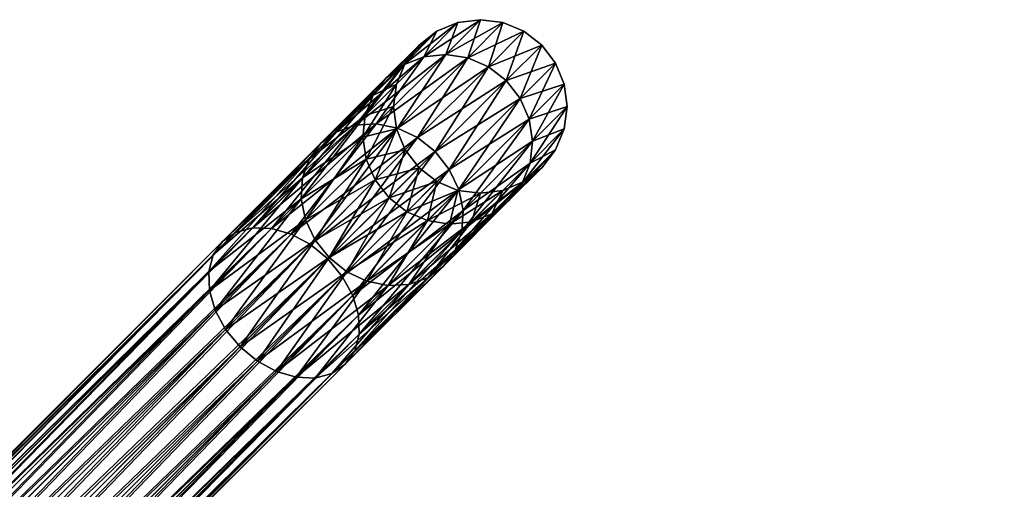
# Model space of a CAD drawing. Units: inches. Extents: x -1015 to 718, y -454 to 86.
# Drawn here: x -456 to -354, y 37 to 86 of the extents above; entities that cross this region are included whole.
import ezdxf

# ---------------------------------------------------------------- set-up
doc = ezdxf.new("R2010")
doc.units = ezdxf.units.IN
doc.header["$MEASUREMENT"] = 0
doc.layers.get('0').update_dxf_attribs({"true_color": 0x5890e1})

msp = doc.modelspace()

# ---------------------------------------------------------------- meshes
at = {"color": 24, "true_color": 0xb01a1a}
mesh = msp.add_polyface(dxfattribs=at)
corners = [(-412.98, 72.07, 187.9), (-405.62, 79.44, 165.07), (-407.47, 80.88, 164.97), (-414.82, 73.53, 187.74), (-409.61, 81.8, 164.69), (-416.9, 74.51, 187.27), (-411.89, 82.16, 164.23), (-419.09, 74.96, 186.54), (-414.16, 81.91, 163.64), (-405.97, 85.45, 140.78), (-408.3, 85.75, 140.63), (-410.63, 85.45, 140.43), (-412.8, 84.55, 140.2), (-416.27, 81.08, 162.96), (-414.66, 83.12, 139.95), (-418.06, 79.72, 162.22), (-416.09, 81.25, 139.7), (-408.3, 85.75, 116.59), (-410.63, 85.45, 116.78), (-412.8, 84.55, 117.02), (-414.66, 83.12, 117.26), (-416.09, 81.25, 117.51), (-416.99, 79.08, 117.74), (-416.99, 79.08, 139.47), (-405.97, 85.45, 116.43), (-409.61, 81.8, 92.52), (-411.89, 82.16, 92.98), (-414.16, 81.91, 93.57), (-416.27, 81.08, 94.25), (-418.06, 79.72, 94.99), (-419.41, 77.93, 95.73), (-414.82, 73.53, 69.47), (-407.47, 80.88, 92.24), (-405.62, 79.44, 92.14), (-416.9, 74.51, 69.94), (-419.09, 74.96, 70.68), (-421.24, 74.83, 71.64)]
mesh.append_faces([[corners[k] for k in face] for face in [(0, 1, 2), (3, 2, 4), (5, 4, 6), (6, 7, 5), (7, 6, 8), (9, 4, 2), (4, 9, 10), (10, 6, 4), (6, 10, 11), (11, 8, 6), (8, 11, 12), (12, 13, 8), (13, 12, 14), (14, 15, 13), (15, 14, 16), (10, 17, 18), (18, 11, 10), (11, 18, 19), (19, 12, 11), (12, 19, 20), (20, 14, 12), (14, 20, 21), (21, 16, 14), (16, 21, 22), (22, 23, 16), (24, 25, 26), (26, 17, 24), (17, 26, 27), (27, 18, 17), (18, 27, 28), (28, 19, 18), (19, 28, 29), (29, 20, 19), (30, 21, 20), (31, 32, 33), (34, 25, 32), (25, 34, 35), (35, 26, 25), (36, 27, 26)]], dxfattribs={"vtx2": -1, "color": 24})
mesh = msp.add_polyface(dxfattribs=at)
corners = [(-412.12, 60.21, 183.25), (-405.33, 67, 162.22), (-403.97, 68.79, 162.96), (-410.91, 61.85, 184.45), (-403.14, 70.89, 163.64), (-410.22, 63.81, 185.57), (-402.9, 73.16, 164.23), (-410.09, 65.96, 186.54), (-403.25, 75.44, 164.69), (-410.54, 68.15, 187.27), (-404.18, 77.58, 164.97), (-411.52, 70.23, 187.74), (-405.62, 79.44, 165.07), (-409.22, 64.81, 160.79), (-405.97, 68.06, 139.47), (-403.8, 68.96, 139.7), (-407.12, 65.64, 161.48), (-401.93, 70.39, 139.95), (-400.5, 72.25, 140.2), (-401.93, 83.12, 140.91), (-403.8, 84.55, 140.87), (-407.47, 80.88, 164.97), (-405.97, 85.45, 140.78), (-405.97, 68.06, 117.74), (-408.3, 67.75, 139.27), (-403.8, 68.96, 117.51), (-401.93, 70.39, 117.26), (-403.8, 84.55, 116.34), (-405.97, 85.45, 116.43), (-408.3, 85.75, 116.59), (-408.3, 85.75, 140.63), (-409.22, 64.81, 96.42), (-407.12, 65.64, 95.73), (-405.33, 67, 94.99), (-403.97, 68.79, 94.26), (-400.5, 81.25, 116.34), (-404.18, 77.58, 92.24), (-405.62, 79.44, 92.14), (-401.93, 83.12, 116.3), (-407.47, 80.88, 92.24), (-409.61, 81.8, 92.52), (-410.91, 61.85, 72.76), (-410.22, 63.81, 71.64), (-403.14, 70.89, 93.57), (-410.09, 65.96, 70.68), (-402.9, 73.16, 92.98), (-410.54, 68.15, 69.94), (-403.25, 75.44, 92.52), (-411.52, 70.23, 69.47)]
mesh.append_faces([[corners[k] for k in face] for face in [(0, 1, 2), (3, 2, 4), (5, 4, 6), (7, 6, 8), (9, 8, 10), (11, 10, 12), (13, 14, 15), (15, 16, 13), (16, 15, 17), (17, 1, 16), (18, 2, 1), (19, 12, 10), (12, 19, 20), (20, 21, 12), (21, 20, 22), (23, 14, 24), (14, 23, 25), (25, 15, 14), (15, 25, 26), (27, 20, 19), (20, 27, 28), (28, 22, 20), (22, 28, 29), (29, 30, 22), (23, 31, 32), (32, 25, 23), (25, 32, 33), (33, 26, 25), (26, 33, 34), (35, 36, 37), (38, 37, 39), (39, 27, 38), (27, 39, 40), (40, 28, 27), (41, 34, 33), (42, 43, 34), (44, 45, 43), (46, 47, 45), (48, 36, 47)]], dxfattribs={"vtx2": -1, "color": 24})
mesh = msp.add_polyface(dxfattribs=at)
corners = [(-356.14, 35.62, 116.43), (-356.14, 35.62, 140.78), (-353.97, 34.72, 140.87), (-358.47, 35.93, 116.59), (-358.47, 35.93, 140.63), (-360.8, 35.62, 116.78), (-360.8, 35.62, 140.43), (-405.33, 67, 162.22), (-401.93, 70.39, 139.95), (-400.5, 72.25, 140.2), (-403.97, 68.79, 162.96), (-399.6, 74.42, 140.43), (-403.14, 70.89, 163.64), (-399.3, 76.75, 140.63), (-402.9, 73.16, 164.23), (-399.6, 79.08, 140.78), (-403.25, 75.44, 164.69), (-400.5, 81.25, 140.87), (-404.18, 77.58, 164.97), (-401.93, 83.12, 140.91), (-401.93, 70.39, 117.26), (-403.8, 68.96, 139.7), (-400.5, 72.25, 117.02), (-399.6, 74.42, 116.78), (-399.3, 76.75, 116.59), (-399.6, 79.08, 116.43), (-400.5, 81.25, 116.34), (-401.93, 83.12, 116.3), (-403.8, 84.55, 116.34), (-403.97, 68.79, 94.26), (-403.14, 70.89, 93.57), (-402.9, 73.16, 92.98), (-403.25, 75.44, 92.52), (-404.18, 77.58, 92.24), (-405.62, 79.44, 92.14)]
mesh.append_faces([[corners[k] for k in face] for face in [(0, 1, 2), (1, 0, 3), (3, 4, 1), (4, 3, 5), (5, 6, 4), (7, 8, 9), (10, 9, 11), (11, 12, 10), (12, 11, 13), (13, 14, 12), (14, 13, 15), (15, 16, 14), (16, 15, 17), (17, 18, 16), (18, 17, 19), (20, 8, 21), (8, 20, 22), (22, 9, 8), (9, 22, 23), (23, 11, 9), (11, 23, 24), (24, 13, 11), (13, 24, 25), (25, 15, 13), (15, 25, 26), (26, 17, 15), (17, 26, 27), (27, 19, 17), (19, 27, 28), (29, 22, 20), (22, 29, 30), (30, 23, 22), (23, 30, 31), (31, 24, 23), (24, 31, 32), (32, 25, 24), (25, 32, 33), (33, 26, 25), (34, 27, 26)]], dxfattribs={"vtx2": -1, "color": 24})
mesh = msp.add_polyface(dxfattribs=at)
corners = [(-424.11, 60.94, 208.62), (-412.98, 72.07, 187.9), (-414.82, 73.53, 187.74), (-425.91, 62.44, 208.4), (-416.9, 74.51, 187.27), (-427.9, 63.52, 207.76), (-419.09, 74.96, 186.54), (-414.16, 81.91, 163.64), (-421.24, 74.83, 185.57), (-416.27, 81.08, 162.96), (-423.2, 74.14, 184.45), (-418.06, 79.72, 162.22), (-424.84, 72.94, 183.25), (-419.41, 77.93, 161.48), (-416.09, 81.25, 139.7), (-416.99, 79.08, 139.47), (-420.24, 75.83, 160.79), (-417.3, 76.75, 139.27), (-420.49, 73.56, 160.2), (-416.99, 74.42, 139.12), (-420.14, 71.28, 159.75), (-416.09, 72.25, 139.02), (-419.21, 69.14, 159.47), (-414.66, 70.39, 138.99), (-417.77, 67.28, 159.37), (-416.99, 79.08, 117.74), (-417.3, 76.75, 117.94), (-416.99, 74.42, 118.09), (-414.66, 83.12, 117.26), (-418.06, 79.72, 94.99), (-419.41, 77.93, 95.73), (-416.09, 81.25, 117.51), (-420.24, 75.83, 96.42), (-420.49, 73.56, 97.01), (-420.14, 71.28, 97.46), (-419.21, 69.14, 97.74), (-416.09, 72.25, 118.19), (-417.77, 67.28, 97.84), (-411.89, 82.16, 92.98), (-419.09, 74.96, 70.68), (-421.24, 74.83, 71.64), (-414.16, 81.91, 93.57), (-423.2, 74.14, 72.76), (-416.27, 81.08, 94.25), (-424.84, 72.94, 73.96), (-426.05, 71.3, 75.16), (-425.91, 62.44, 48.81), (-414.82, 73.53, 69.47), (-412.98, 72.07, 69.32), (-427.9, 63.52, 49.45), (-416.9, 74.51, 69.94)]
mesh.append_faces([[corners[k] for k in face] for face in [(0, 1, 2), (3, 2, 4), (5, 4, 6), (7, 8, 6), (8, 7, 9), (9, 10, 8), (10, 9, 11), (12, 11, 13), (14, 13, 11), (13, 14, 15), (15, 16, 13), (16, 15, 17), (17, 18, 16), (18, 17, 19), (19, 20, 18), (20, 19, 21), (21, 22, 20), (23, 24, 22), (15, 25, 26), (26, 17, 15), (17, 26, 27), (27, 19, 17), (28, 29, 30), (31, 30, 32), (32, 25, 31), (25, 32, 33), (33, 26, 25), (26, 33, 34), (34, 27, 26), (27, 34, 35), (35, 36, 27), (36, 35, 37), (38, 39, 40), (41, 40, 42), (42, 43, 41), (44, 29, 43), (45, 30, 29), (46, 47, 48), (49, 50, 47)]], dxfattribs={"vtx2": -1, "color": 24})
mesh = msp.add_polyface(dxfattribs=at)
corners = [(-422.61, 59.14, 208.4), (-411.52, 70.23, 187.74), (-412.98, 72.07, 187.9), (-402.9, 73.16, 164.23), (-410.09, 65.96, 186.54), (-410.22, 63.81, 185.57), (-403.25, 75.44, 164.69), (-410.54, 68.15, 187.27), (-404.18, 77.58, 164.97), (-405.62, 79.44, 165.07), (-407.47, 80.88, 164.97), (-414.82, 73.53, 187.74), (-409.61, 81.8, 164.69), (-416.9, 74.51, 187.27), (-417.77, 67.28, 159.37), (-414.66, 70.39, 138.99), (-412.8, 68.96, 139.02), (-415.91, 65.84, 159.47), (-410.63, 68.06, 139.12), (-413.77, 64.92, 159.75), (-408.3, 67.75, 139.27), (-411.49, 64.56, 160.2), (-405.97, 68.06, 139.47), (-419.21, 69.14, 159.47), (-416.09, 72.25, 139.02), (-414.66, 70.39, 118.22), (-412.8, 68.96, 118.19), (-410.63, 68.06, 118.09), (-408.3, 67.75, 117.94), (-405.97, 68.06, 117.74), (-416.99, 74.42, 139.12), (-416.99, 74.42, 118.09), (-416.09, 72.25, 118.19), (-417.77, 67.28, 97.84), (-415.91, 65.84, 97.74), (-413.77, 64.92, 97.46), (-411.49, 64.56, 97.01), (-409.22, 64.81, 96.42), (-403.14, 70.89, 93.57), (-410.22, 63.81, 71.64), (-410.09, 65.96, 70.68), (-402.9, 73.16, 92.98), (-410.54, 68.15, 69.94), (-403.25, 75.44, 92.52), (-411.52, 70.23, 69.47), (-404.18, 77.58, 92.24), (-412.98, 72.07, 69.32), (-405.62, 79.44, 92.14), (-414.82, 73.53, 69.47), (-407.47, 80.88, 92.24), (-416.9, 74.51, 69.94), (-424.11, 60.95, 48.59)]
mesh.append_faces([[corners[k] for k in face] for face in [(0, 1, 2), (3, 4, 5), (6, 7, 4), (8, 1, 7), (9, 2, 1), (10, 11, 2), (12, 13, 11), (14, 15, 16), (16, 17, 14), (17, 16, 18), (19, 18, 20), (21, 20, 22), (23, 24, 15), (15, 25, 26), (26, 16, 15), (16, 26, 27), (27, 18, 16), (18, 27, 28), (28, 20, 18), (20, 28, 29), (30, 31, 32), (32, 24, 30), (24, 32, 25), (25, 15, 24), (25, 33, 34), (34, 26, 25), (26, 34, 35), (35, 27, 26), (36, 28, 27), (37, 29, 28), (33, 25, 32), (38, 39, 40), (41, 40, 42), (43, 42, 44), (45, 44, 46), (46, 47, 45), (47, 46, 48), (49, 48, 50), (51, 46, 44)]], dxfattribs={"vtx2": -1, "color": 24})
mesh = msp.add_polyface(dxfattribs=at)
corners = [(-416.9, 74.51, 187.27), (-427.9, 63.52, 207.76), (-425.91, 62.44, 208.4), (-419.09, 74.96, 186.54), (-429.94, 64.11, 206.74), (-421.24, 74.83, 185.57), (-431.89, 64.18, 205.42), (-423.2, 74.14, 184.45), (-433.63, 63.72, 203.87), (-424.84, 72.94, 183.25), (-435.02, 62.75, 202.22), (-426.05, 71.3, 182.05), (-435.99, 61.36, 200.56), (-426.74, 69.34, 180.93), (-418.06, 79.72, 162.22), (-419.41, 77.93, 161.48), (-420.24, 75.83, 160.79), (-420.49, 73.56, 160.2), (-426.87, 67.19, 179.96), (-420.14, 71.28, 159.75), (-426.42, 64.99, 179.23), (-419.21, 69.14, 159.47), (-416.27, 81.08, 94.25), (-423.2, 74.14, 72.76), (-424.84, 72.94, 73.96), (-418.06, 79.72, 94.99), (-426.05, 71.3, 75.16), (-419.41, 77.93, 95.73), (-426.74, 69.34, 76.28), (-420.24, 75.83, 96.42), (-426.87, 67.19, 77.25), (-420.49, 73.56, 97.01), (-426.42, 64.99, 77.98), (-420.14, 71.28, 97.46), (-425.44, 62.91, 78.45), (-419.21, 69.14, 97.74), (-414.82, 73.53, 69.47), (-425.91, 62.44, 48.81), (-427.9, 63.52, 49.45), (-416.9, 74.51, 69.94), (-429.94, 64.11, 50.47), (-419.09, 74.96, 70.68), (-431.89, 64.18, 51.79), (-421.24, 74.83, 71.64), (-433.63, 63.72, 53.34), (-435.02, 62.76, 54.99), (-435.99, 61.36, 56.65), (-436.45, 59.63, 58.19)]
mesh.append_faces([[corners[k] for k in face] for face in [(0, 1, 2), (3, 4, 1), (4, 3, 5), (5, 6, 4), (6, 5, 7), (7, 8, 6), (8, 7, 9), (9, 10, 8), (10, 9, 11), (12, 11, 13), (14, 9, 7), (15, 11, 9), (11, 15, 16), (16, 13, 11), (13, 16, 17), (17, 18, 13), (18, 17, 19), (19, 20, 18), (20, 19, 21), (22, 23, 24), (25, 24, 26), (27, 26, 28), (28, 29, 27), (29, 28, 30), (30, 31, 29), (31, 30, 32), (32, 33, 31), (34, 35, 33), (36, 37, 38), (39, 38, 40), (40, 41, 39), (41, 40, 42), (42, 43, 41), (43, 42, 44), (44, 23, 43), (23, 44, 45), (45, 24, 23), (46, 26, 24), (47, 28, 26)]], dxfattribs={"vtx2": -1, "color": 24})
mesh = msp.add_polyface(dxfattribs=at)
corners = [(-429.42, 49.26, 196.67), (-420.06, 58.63, 179.23), (-417.87, 58.19, 179.96), (-427.38, 48.67, 197.69), (-415.72, 58.31, 180.93), (-425.43, 48.6, 199.02), (-413.75, 59, 182.05), (-423.69, 49.06, 200.56), (-412.12, 60.21, 183.25), (-422.3, 50.03, 202.22), (-410.91, 61.85, 184.45), (-421.33, 51.42, 203.87), (-410.22, 63.81, 185.57), (-420.87, 53.16, 205.42), (-410.09, 65.96, 186.54), (-420.94, 55.11, 206.74), (-410.54, 68.15, 187.27), (-421.53, 57.15, 207.76), (-411.52, 70.23, 187.74), (-422.61, 59.14, 208.4), (-412.98, 72.07, 187.9), (-424.11, 60.94, 208.62), (-414.82, 73.53, 187.74), (-425.91, 62.44, 208.4), (-423.98, 61.08, 178.6), (-417.77, 67.28, 159.37), (-415.91, 65.84, 159.47), (-422.14, 59.62, 178.76), (-413.77, 64.92, 159.75), (-419.21, 69.14, 159.47), (-425.44, 62.91, 178.76), (-426.42, 64.99, 179.23), (-417.77, 67.28, 97.84), (-423.98, 61.08, 78.61), (-422.14, 59.62, 78.45), (-415.91, 65.84, 97.74), (-420.06, 58.63, 77.98), (-420.14, 71.28, 97.46), (-426.42, 64.99, 77.98), (-425.44, 62.91, 78.45), (-419.21, 69.14, 97.74), (-429.42, 49.27, 60.54), (-427.38, 48.67, 59.52), (-417.87, 58.19, 77.25), (-425.43, 48.6, 58.2), (-415.72, 58.31, 76.28), (-423.69, 49.07, 56.65), (-413.75, 59, 75.16), (-422.3, 50.03, 54.99), (-412.12, 60.21, 73.96), (-421.33, 51.42, 53.34), (-410.91, 61.85, 72.76), (-420.87, 53.16, 51.79), (-410.22, 63.81, 71.64), (-420.94, 55.11, 50.47), (-410.09, 65.96, 70.68), (-421.53, 57.15, 49.45), (-410.54, 68.15, 69.94), (-422.61, 59.14, 48.81), (-411.52, 70.23, 69.47), (-424.11, 60.95, 48.59), (-412.98, 72.07, 69.32), (-425.91, 62.44, 48.81)]
mesh.append_faces([[corners[k] for k in face] for face in [(0, 1, 2), (3, 2, 4), (4, 5, 3), (5, 4, 6), (6, 7, 5), (8, 9, 7), (10, 11, 9), (12, 13, 11), (14, 15, 13), (16, 17, 15), (18, 19, 17), (20, 21, 19), (22, 23, 21), (24, 25, 26), (26, 27, 24), (28, 1, 27), (29, 30, 31), (30, 29, 25), (25, 24, 30), (32, 33, 34), (34, 35, 32), (35, 34, 36), (37, 38, 39), (40, 39, 33), (33, 32, 40), (41, 36, 34), (42, 43, 36), (43, 42, 44), (44, 45, 43), (45, 44, 46), (46, 47, 45), (47, 46, 48), (49, 48, 50), (51, 50, 52), (53, 52, 54), (55, 54, 56), (57, 56, 58), (59, 58, 60), (61, 60, 62)]], dxfattribs={"vtx2": -1, "color": 24})
mesh = msp.add_polyface(dxfattribs=at)
corners = [(-513.8, -25.46, 303.99), (-425.91, 62.44, 208.4), (-427.9, 63.52, 207.76), (-515.75, -24.33, 303.3), (-429.94, 64.11, 206.74), (-517.72, -23.67, 302.21), (-431.89, 64.18, 205.42), (-519.59, -23.51, 300.79), (-433.63, 63.72, 203.87), (-521.22, -23.87, 299.13), (-435.02, 62.75, 202.22), (-433.21, 51.84, 195.82), (-423.98, 61.08, 178.6), (-422.14, 59.62, 178.76), (-431.41, 50.34, 196.03), (-420.06, 58.63, 179.23), (-429.42, 49.26, 196.67), (-417.87, 58.19, 179.96), (-427.38, 48.67, 197.69), (-426.05, 71.3, 182.05), (-435.99, 61.36, 200.56), (-426.74, 69.34, 180.93), (-436.45, 59.63, 199.02), (-426.87, 67.19, 179.96), (-436.38, 57.67, 197.69), (-426.42, 64.99, 179.23), (-435.79, 55.63, 196.67), (-425.44, 62.91, 178.76), (-434.71, 53.64, 196.03), (-423.98, 61.08, 78.61), (-433.21, 51.84, 61.4), (-431.41, 50.35, 61.18), (-422.14, 59.62, 78.45), (-429.42, 49.27, 60.54), (-420.06, 58.63, 77.98), (-427.38, 48.67, 59.52), (-424.84, 72.94, 73.96), (-435.02, 62.76, 54.99), (-435.99, 61.36, 56.65), (-426.05, 71.3, 75.16), (-436.45, 59.63, 58.19), (-426.74, 69.34, 76.28), (-436.38, 57.67, 59.52), (-426.87, 67.19, 77.25), (-435.79, 55.63, 60.54), (-426.42, 64.99, 77.98), (-434.71, 53.64, 61.18), (-425.44, 62.91, 78.45), (-515.75, -24.33, -46.09), (-427.9, 63.52, 49.45), (-425.91, 62.44, 48.81), (-517.72, -23.67, -45), (-429.94, 64.11, 50.47), (-519.59, -23.51, -43.58), (-431.89, 64.18, 51.79), (-521.22, -23.87, -41.92), (-433.63, 63.72, 53.34), (-522.5, -24.72, -40.14)]
mesh.append_faces([[corners[k] for k in face] for face in [(0, 1, 2), (3, 2, 4), (5, 4, 6), (7, 6, 8), (9, 8, 10), (11, 12, 13), (13, 14, 11), (14, 13, 15), (15, 16, 14), (17, 18, 16), (19, 20, 10), (21, 22, 20), (22, 21, 23), (23, 24, 22), (24, 23, 25), (25, 26, 24), (26, 25, 27), (27, 28, 26), (28, 27, 12), (12, 11, 28), (29, 30, 31), (31, 32, 29), (32, 31, 33), (34, 33, 35), (36, 37, 38), (39, 38, 40), (41, 40, 42), (42, 43, 41), (43, 42, 44), (44, 45, 43), (45, 44, 46), (46, 47, 45), (47, 46, 30), (30, 29, 47), (48, 49, 50), (51, 52, 49), (53, 54, 52), (55, 56, 54), (57, 37, 56)]], dxfattribs={"vtx2": -1, "color": 24})
mesh = msp.add_polyface(dxfattribs=at)
corners = [(-423.69, 49.06, 200.56), (-413.75, 59, 182.05), (-412.12, 60.21, 183.25), (-422.3, 50.03, 202.22), (-410.91, 61.85, 184.45), (-421.33, 51.42, 203.87), (-410.22, 63.81, 185.57), (-420.87, 53.16, 205.42), (-410.09, 65.96, 186.54), (-420.94, 55.11, 206.74), (-410.54, 68.15, 187.27), (-421.53, 57.15, 207.76), (-411.52, 70.23, 187.74), (-422.14, 59.62, 178.76), (-415.91, 65.84, 159.47), (-413.77, 64.92, 159.75), (-420.06, 58.63, 179.23), (-411.49, 64.56, 160.2), (-417.87, 58.19, 179.96), (-409.22, 64.81, 160.79), (-415.72, 58.31, 180.93), (-407.12, 65.64, 161.48), (-405.33, 67, 162.22), (-403.97, 68.79, 162.96), (-403.14, 70.89, 163.64), (-410.63, 68.06, 139.12), (-408.3, 67.75, 139.27), (-405.97, 68.06, 139.47), (-410.63, 68.06, 118.09), (-413.77, 64.92, 97.46), (-411.49, 64.56, 97.01), (-408.3, 67.75, 117.94), (-409.22, 64.81, 96.42), (-420.06, 58.63, 77.98), (-415.91, 65.84, 97.74), (-417.87, 58.19, 77.25), (-415.72, 58.31, 76.28), (-413.75, 59, 75.16), (-407.12, 65.64, 95.73), (-412.12, 60.21, 73.96), (-405.33, 67, 94.99), (-410.91, 61.85, 72.76), (-403.97, 68.79, 94.26), (-410.22, 63.81, 71.64), (-422.3, 50.03, 54.99), (-421.33, 51.42, 53.34), (-420.87, 53.16, 51.79), (-420.94, 55.11, 50.47), (-410.09, 65.96, 70.68), (-421.53, 57.15, 49.45), (-410.54, 68.15, 69.94), (-422.61, 59.14, 48.81), (-411.52, 70.23, 69.47)]
mesh.append_faces([[corners[k] for k in face] for face in [(0, 1, 2), (3, 2, 4), (5, 4, 6), (7, 6, 8), (9, 8, 10), (11, 10, 12), (13, 14, 15), (16, 15, 17), (17, 18, 16), (18, 17, 19), (19, 20, 18), (20, 19, 21), (21, 1, 20), (1, 21, 22), (22, 2, 1), (23, 4, 2), (24, 6, 4), (25, 15, 14), (26, 17, 15), (27, 19, 17), (28, 29, 30), (31, 30, 32), (33, 29, 34), (29, 33, 35), (35, 30, 29), (30, 35, 36), (36, 32, 30), (32, 36, 37), (37, 38, 32), (38, 37, 39), (39, 40, 38), (40, 39, 41), (42, 41, 43), (44, 39, 37), (45, 41, 39), (46, 43, 41), (47, 48, 43), (49, 50, 48), (51, 52, 50)]], dxfattribs={"vtx2": -1, "color": 24})
mesh = msp.add_polyface(dxfattribs=at)
corners = [(-514.12, -32.36, 308.77), (-510.51, -28.75, 303.99), (-512.01, -26.96, 304.23), (-515.63, -30.58, 309.01), (-513.8, -25.46, 303.99), (-517.41, -29.07, 308.77), (-515.75, -24.33, 303.3), (-431.41, 50.34, 196.03), (-518.47, -36.71, 290.72), (-520.26, -35.21, 290.49), (-429.42, 49.26, 196.67), (-516.52, -37.84, 291.41), (-427.38, 48.67, 197.69), (-514.55, -38.5, 292.5), (-425.43, 48.6, 199.02), (-512.69, -38.66, 293.92), (-427.9, 63.52, 207.76), (-429.94, 64.11, 206.74), (-517.72, -23.67, 302.21), (-431.89, 64.18, 205.42), (-519.59, -23.51, 300.79), (-433.63, 63.72, 203.87), (-521.22, -23.87, 299.13), (-435.02, 62.75, 202.22), (-522.5, -24.72, 297.36), (-435.99, 61.36, 200.56), (-523.35, -26, 295.58), (-436.45, 59.63, 199.02), (-523.71, -27.63, 293.92), (-436.38, 57.67, 197.69), (-523.55, -29.5, 292.5), (-435.79, 55.63, 196.67), (-522.89, -31.47, 291.41), (-434.71, 53.64, 196.03), (-521.77, -33.42, 290.72), (-433.21, 51.84, 195.82), (-433.21, 51.84, 61.4), (-520.26, -35.21, -33.28), (-518.47, -36.71, -33.51), (-431.41, 50.35, 61.18), (-516.52, -37.84, -34.2), (-429.42, 49.27, 60.54), (-514.55, -38.5, -35.29), (-427.38, 48.67, 59.52), (-512.69, -38.66, -36.71), (-425.91, 62.44, 48.81), (-513.8, -25.45, -46.78), (-515.75, -24.33, -46.09), (-427.9, 63.52, 49.45), (-517.72, -23.67, -45), (-429.94, 64.11, 50.47), (-519.59, -23.51, -43.58), (-431.89, 64.18, 51.79), (-521.22, -23.87, -41.92), (-433.63, 63.72, 53.34), (-522.5, -24.72, -40.14), (-435.02, 62.76, 54.99), (-523.35, -26, -38.37), (-435.99, 61.36, 56.65), (-523.71, -27.63, -36.71), (-436.45, 59.63, 58.19), (-523.55, -29.5, -35.29), (-436.38, 57.67, 59.52), (-522.89, -31.47, -34.2), (-435.79, 55.63, 60.54), (-521.77, -33.42, -33.51), (-434.71, 53.64, 61.18), (-515.63, -30.57, -51.79), (-512.01, -26.96, -47.01), (-510.51, -28.75, -46.78), (-517.41, -29.07, -51.56), (-519.35, -27.94, -50.87)]
mesh.append_faces([[corners[k] for k in face] for face in [(0, 1, 2), (2, 3, 0), (3, 2, 4), (4, 5, 3), (5, 4, 6), (7, 8, 9), (10, 11, 8), (12, 13, 11), (14, 15, 13), (16, 6, 4), (17, 18, 6), (19, 20, 18), (21, 22, 20), (23, 24, 22), (25, 26, 24), (27, 28, 26), (29, 30, 28), (31, 32, 30), (33, 34, 32), (35, 9, 34), (36, 37, 38), (39, 38, 40), (41, 40, 42), (43, 42, 44), (45, 46, 47), (48, 47, 49), (50, 49, 51), (52, 51, 53), (54, 53, 55), (56, 55, 57), (58, 57, 59), (60, 59, 61), (62, 61, 63), (64, 63, 65), (66, 65, 37), (67, 68, 69), (68, 67, 70), (70, 46, 68), (71, 47, 46)]], dxfattribs={"vtx2": -1, "color": 24})
mesh = msp.add_polyface(dxfattribs=at)
corners = [(-520.26, -35.21, 290.49), (-433.21, 51.84, 195.82), (-431.41, 50.34, 196.03), (-518.47, -36.71, 290.72), (-429.42, 49.26, 196.67), (-516.52, -37.84, 291.41), (-427.38, 48.67, 197.69), (-514.55, -38.5, 292.5), (-425.43, 48.6, 199.02), (-512.69, -38.66, 293.92), (-423.69, 49.06, 200.56), (-511.06, -38.3, 295.58), (-422.3, 50.03, 202.22), (-509.77, -37.45, 297.36), (-421.33, 51.42, 203.87), (-508.92, -36.16, 299.13), (-420.87, 53.16, 205.42), (-508.56, -34.53, 300.79), (-420.94, 55.11, 206.74), (-508.72, -32.67, 302.21), (-421.53, 57.15, 207.76), (-509.38, -30.7, 303.3), (-422.61, 59.14, 208.4), (-510.51, -28.75, 303.99), (-424.11, 60.94, 208.62), (-512.01, -26.96, 304.23), (-425.91, 62.44, 208.4), (-522.5, -24.72, 297.36), (-435.02, 62.75, 202.22), (-435.99, 61.36, 200.56), (-523.35, -26, 295.58), (-436.45, 59.63, 199.02), (-523.71, -27.63, 293.92), (-436.38, 57.67, 197.69), (-523.55, -29.5, 292.5), (-435.79, 55.63, 196.67), (-522.89, -31.47, 291.41), (-434.71, 53.64, 196.03), (-521.77, -33.42, 290.72), (-518.47, -36.71, -33.51), (-431.41, 50.35, 61.18), (-433.21, 51.84, 61.4), (-516.52, -37.84, -34.2), (-429.42, 49.27, 60.54), (-514.55, -38.5, -35.29), (-427.38, 48.67, 59.52), (-512.69, -38.66, -36.71), (-425.43, 48.6, 58.2), (-511.06, -38.3, -38.37), (-423.69, 49.07, 56.65), (-509.77, -37.45, -40.14), (-422.3, 50.03, 54.99), (-508.92, -36.16, -41.92), (-421.33, 51.42, 53.34), (-508.56, -34.53, -43.58), (-420.87, 53.16, 51.79), (-508.72, -32.67, -45), (-420.94, 55.11, 50.47), (-509.38, -30.7, -46.09), (-421.53, 57.15, 49.45), (-510.51, -28.75, -46.78), (-422.61, 59.14, 48.81), (-512.01, -26.96, -47.01), (-424.11, 60.95, 48.59), (-513.8, -25.45, -46.78), (-425.91, 62.44, 48.81), (-523.35, -26, -38.37), (-435.99, 61.36, 56.65), (-435.02, 62.76, 54.99), (-523.71, -27.63, -36.71), (-436.45, 59.63, 58.19), (-523.55, -29.5, -35.29), (-436.38, 57.67, 59.52), (-522.89, -31.47, -34.2), (-435.79, 55.63, 60.54), (-521.77, -33.42, -33.51), (-434.71, 53.64, 61.18), (-520.26, -35.21, -33.28)]
mesh.append_faces([[corners[k] for k in face] for face in [(0, 1, 2), (3, 2, 4), (5, 4, 6), (7, 6, 8), (9, 8, 10), (11, 10, 12), (13, 12, 14), (15, 14, 16), (17, 16, 18), (19, 18, 20), (21, 20, 22), (23, 22, 24), (25, 24, 26), (27, 28, 29), (30, 29, 31), (32, 31, 33), (34, 33, 35), (36, 35, 37), (38, 37, 1), (39, 40, 41), (42, 43, 40), (44, 45, 43), (46, 47, 45), (48, 49, 47), (50, 51, 49), (52, 53, 51), (54, 55, 53), (56, 57, 55), (58, 59, 57), (60, 61, 59), (62, 63, 61), (64, 65, 63), (66, 67, 68), (69, 70, 67), (71, 72, 70), (73, 74, 72), (75, 76, 74), (77, 41, 76)]], dxfattribs={"vtx2": -1, "color": 24})
mesh = msp.add_polyface(dxfattribs=at)
corners = [(-374.28, 11.12, 208.62), (-462.19, -76.79, 304.23), (-460.68, -78.57, 303.99), (-376.08, 12.61, 208.4), (-463.98, -75.28, 303.99), (-378.07, 13.69, 207.76), (-465.92, -74.16, 303.3), (-380.12, 14.29, 206.74), (-467.9, -73.49, 302.21), (-382.07, 14.35, 205.42), (-469.76, -73.34, 300.79), (-383.8, 13.89, 203.87), (-471.39, -73.7, 299.13), (-385.2, 12.93, 202.22), (-472.67, -74.55, 297.36), (-386.16, 11.53, 200.56), (-473.53, -75.83, 295.58), (-386.62, 9.8, 199.02), (-473.88, -77.46, 293.92), (-386.56, 7.85, 197.69), (-473.73, -79.32, 292.5), (-372.79, 9.32, 48.81), (-460.68, -78.57, -46.78), (-462.19, -76.79, -47.01), (-374.28, 11.12, 48.59), (-463.98, -75.28, -46.78), (-376.08, 12.61, 48.81), (-465.92, -74.16, -46.09), (-378.07, 13.69, 49.45), (-467.9, -73.49, -45), (-380.12, 14.29, 50.47), (-469.76, -73.34, -43.58), (-382.07, 14.35, 51.79), (-471.39, -73.69, -41.92), (-383.8, 13.89, 53.34), (-472.68, -74.54, -40.14), (-385.2, 12.93, 54.99), (-473.53, -75.83, -38.37), (-386.16, 11.53, 56.65), (-473.88, -77.46, -36.71), (-386.62, 9.8, 58.2), (-473.73, -79.32, -35.29), (-386.56, 7.85, 59.52), (-473.06, -81.3, -34.2), (-423.69, 49.06, 200.56), (-511.06, -38.3, 295.58), (-512.69, -38.66, 293.92), (-422.3, 50.03, 202.22), (-509.77, -37.45, 297.36), (-421.33, 51.42, 203.87), (-508.92, -36.16, 299.13), (-420.87, 53.16, 205.42), (-508.56, -34.53, 300.79), (-420.94, 55.11, 206.74), (-508.72, -32.67, 302.21), (-421.53, 57.15, 207.76), (-509.38, -30.7, 303.3), (-422.61, 59.14, 208.4), (-510.51, -28.75, 303.99), (-424.11, 60.94, 208.62), (-512.01, -26.96, 304.23), (-425.91, 62.44, 208.4), (-513.8, -25.46, 303.99), (-425.43, 48.6, 58.2), (-512.69, -38.66, -36.71), (-511.06, -38.3, -38.37), (-423.69, 49.07, 56.65), (-509.77, -37.45, -40.14), (-422.3, 50.03, 54.99), (-508.92, -36.16, -41.92), (-421.33, 51.42, 53.34), (-508.56, -34.53, -43.58), (-420.87, 53.16, 51.79), (-508.72, -32.67, -45), (-420.94, 55.11, 50.47), (-509.38, -30.7, -46.09), (-421.53, 57.15, 49.45), (-510.51, -28.75, -46.78), (-422.61, 59.14, 48.81), (-512.01, -26.96, -47.01), (-424.11, 60.95, 48.59), (-513.8, -25.45, -46.78)]
mesh.append_faces([[corners[k] for k in face] for face in [(0, 1, 2), (3, 4, 1), (5, 6, 4), (7, 8, 6), (9, 10, 8), (11, 12, 10), (13, 14, 12), (15, 16, 14), (17, 18, 16), (19, 20, 18), (21, 22, 23), (24, 23, 25), (26, 25, 27), (28, 27, 29), (30, 29, 31), (32, 31, 33), (34, 33, 35), (36, 35, 37), (38, 37, 39), (40, 39, 41), (42, 41, 43), (44, 45, 46), (47, 48, 45), (49, 50, 48), (51, 52, 50), (53, 54, 52), (55, 56, 54), (57, 58, 56), (59, 60, 58), (61, 62, 60), (63, 64, 65), (66, 65, 67), (68, 67, 69), (70, 69, 71), (72, 71, 73), (74, 73, 75), (76, 75, 77), (78, 77, 79), (80, 79, 81)]], dxfattribs={"vtx2": -1, "color": 24})

doc.saveas('drawing.dxf')
